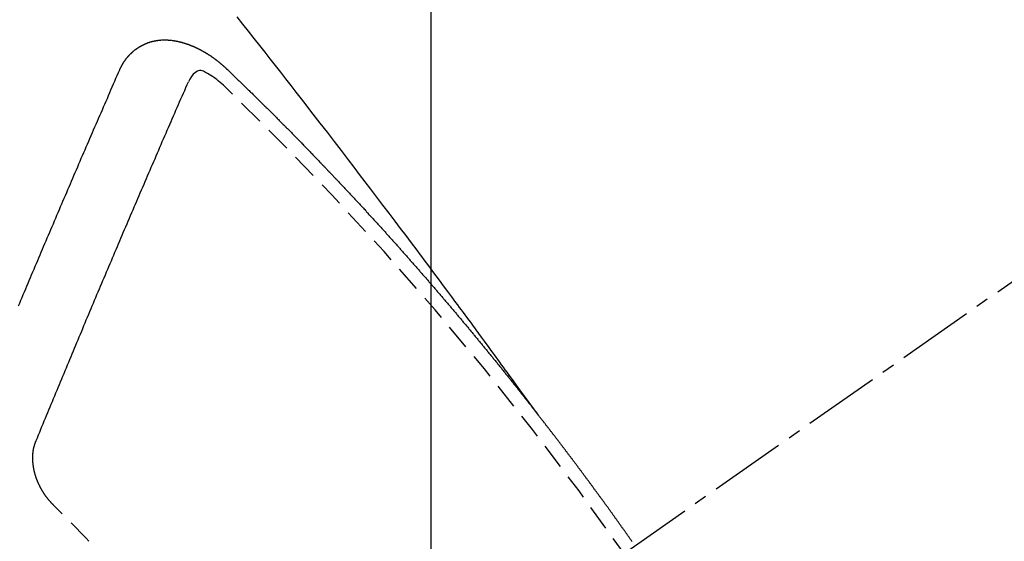
# Model space of a CAD drawing. Units: inches. Extents: x 0 to 26473, y -13 to 8857.
# Drawn here: x 17659 to 17669, y 6893 to 6898 of the extents above; entities that cross this region are included whole.
import ezdxf

# ---------------------------------------------------------------- set-up
doc = ezdxf.new("R2010")
doc.units = ezdxf.units.IN
doc.header["$MEASUREMENT"] = 0
doc.linetypes.add('CENTER2', pattern=[1.125, 0.75, -0.125, 0.125, -0.125])
doc.linetypes.add('HIDDEN', pattern=[0.375, 0.25, -0.125])
doc.layers.get('DEFPOINTS').update_dxf_attribs({"color": 146})
for name, color, linetype in [('150-機器', 8, 'Continuous'), ('160-文字', 254, 'Continuous'), ('166-寸法B', 11, 'Continuous')]:
    doc.layers.add(name, color=color, linetype=linetype)
doc.styles.add('KH001', font='txt')
doc.dimstyles.new('KH1xx015', dxfattribs={"dimscale": 10, "dimtxt": 3.8, "dimasz": 0.8, "dimexe": 0.3, "dimexo": 1.2, "dimgap": 0.5, "dimtad": 3, "dimdec": 1, "dimdsep": 46, "dimlunit": 6, "dimtxsty": 'KH001', "dimblk": 'DOT', "dimcen": 1, "dimdle": 1, "dimclrd": 256, "dimclre": 256, "dimclrt": 256, "dimadec": 0, "dimazin": 0, "dimtfac": 1, "dimtdec": 1, "dimtix": 1, "dimtmove": 2, "dimatfit": 3, "dimldrblk": 'CLOSEDBLANK', "dimfxl": 1, "dimtolj": 1, "dimtzin": 0, "dimlwd": -1, "dimlwe": -1, "dimarcsym": 0})
doc.dimstyles.new('KH1xx030', dxfattribs={"dimscale": 30, "dimtxt": 2, "dimasz": 0.6, "dimexe": 0.3, "dimexo": 1.2, "dimgap": 0.5, "dimtad": 3, "dimdec": 1, "dimdsep": 46, "dimlunit": 6, "dimtxsty": 'KH001', "dimblk": 'DOT', "dimcen": 1, "dimdle": 1, "dimclrd": 256, "dimclre": 256, "dimclrt": 256, "dimadec": 0, "dimazin": 0, "dimtfac": 1, "dimtdec": 1, "dimtix": 1, "dimtmove": 2, "dimatfit": 3, "dimldrblk": 'CLOSEDBLANK', "dimfxl": 1, "dimtolj": 1, "dimtzin": 0, "dimlwd": -1, "dimlwe": -1, "dimarcsym": 0})

# ---------------------------------------------------------------- blocks, each defined once
blk = doc.blocks.new('F402_H')
at = {"layer": '150-機器', "color": 13, "linetype": 'CENTER2'}
blk.add_line((0, 0), (-244.018, -170.8633), dxfattribs=at)
at = {"layer": '150-機器', "color": 13, "linetype": 'HIDDEN'}
for points in [[(-218.9206, -151.3426), (-218.9663, -151.28), (-219.012, -151.2173), (-219.0577, -151.1546), (-219.1035, -151.092), (-219.1346, -151.0493), (-219.1658, -151.0066), (-219.1969, -150.9638), (-219.228, -150.9211), (-219.2459, -150.8965), (-219.2637, -150.8718), (-219.2816, -150.8472), (-219.2994, -150.8225), (-219.3171, -150.7981), (-219.3348, -150.7737), (-219.3525, -150.7492), (-219.3703, -150.7248), (-219.3837, -150.7065), (-219.3971, -150.6882), (-219.4105, -150.6699), (-219.424, -150.6516), (-219.451, -150.6148), (-219.478, -150.578), (-219.505, -150.5412), (-219.5319, -150.5044), (-219.5453, -150.4861), (-219.5588, -150.4678), (-219.5722, -150.4495), (-219.5856, -150.4312), (-219.6035, -150.4069), (-219.6214, -150.3826), (-219.6393, -150.3583), (-219.6573, -150.3341), (-219.6755, -150.3097), (-219.6938, -150.2854), (-219.7121, -150.261), (-219.7303, -150.2367), (-219.771, -150.182), (-219.8113, -150.1272), (-219.8517, -150.0724), (-219.8922, -150.0177), (-219.9239, -149.9753), (-219.9557, -149.9331), (-219.9875, -149.8908), (-220.0192, -149.8485), (-220.0424, -149.8172), (-220.0656, -149.7859), (-220.0887, -149.7546), (-220.1119, -149.7234), (-220.1655, -149.6516), (-220.2194, -149.5801), (-220.2736, -149.5088), (-220.3277, -149.4374), (-220.3871, -149.3591), (-220.4465, -149.2807), (-220.5059, -149.2024), (-220.5654, -149.1241), (-220.6203, -149.0521), (-220.6752, -148.9801), (-220.7303, -148.9081), (-220.7853, -148.8361), (-220.8542, -148.7462), (-220.9231, -148.6562), (-220.9921, -148.5664), (-221.0613, -148.4767), (-221.1075, -148.4171), (-221.1538, -148.3575), (-221.2001, -148.298), (-221.2464, -148.2385), (-221.2973, -148.1731), (-221.3482, -148.1077), (-221.3992, -148.0423), (-221.4502, -147.977), (-221.5012, -147.9117), (-221.5524, -147.8464), (-221.6035, -147.7812), (-221.6548, -147.7161), (-221.7106, -147.6453), (-221.7666, -147.5746), (-221.8225, -147.5039), (-221.8785, -147.4332)], [(-223.0298, -147.952), (-223.0287, -147.95), (-223.0277, -147.9481), (-223.0266, -147.9461), (-223.0261, -147.9433), (-223.0243, -147.9408), (-223.0232, -147.9388), (-223.0221, -147.9369), (-223.0211, -147.9349), (-223.0206, -147.9321), (-223.0195, -147.9302), (-223.0185, -147.9282), (-223.0166, -147.9257), (-223.0155, -147.9237), (-223.0144, -147.9218), (-223.014, -147.919), (-223.0129, -147.917), (-223.0118, -147.9151), (-223.01, -147.9125), (-223.0089, -147.9106), (-223.0078, -147.9086), (-223.0068, -147.9066), (-223.0057, -147.9047), (-223.0046, -147.9027), (-223.0028, -147.9002), (-223.0023, -147.8974), (-223.0012, -147.8954), (-223.0002, -147.8935), (-222.9991, -147.8915), (-222.9972, -147.889), (-222.9962, -147.887), (-222.9951, -147.8851), (-222.994, -147.8831), (-222.9924, -147.882), (-222.9913, -147.88), (-222.9895, -147.8775), (-222.9884, -147.8755), (-222.9873, -147.8735), (-222.9863, -147.8716), (-222.9844, -147.869), (-222.9833, -147.8671), (-222.9817, -147.8659), (-222.9806, -147.864), (-222.9796, -147.862), (-222.9777, -147.8595), (-222.9766, -147.8575), (-222.975, -147.8564), (-222.9739, -147.8544), (-222.9729, -147.8525), (-222.971, -147.8499), (-222.9694, -147.8488), (-222.9683, -147.8468), (-222.9672, -147.8449), (-222.9654, -147.8423), (-222.9637, -147.8412), (-222.9627, -147.8392), (-222.9616, -147.8373), (-222.9591, -147.8355), (-222.9581, -147.8336), (-222.9565, -147.8324), (-222.9554, -147.8305), (-222.9535, -147.8279), (-222.9519, -147.8268), (-222.9508, -147.8248), (-222.9492, -147.8237), (-222.9473, -147.8212), (-222.9462, -147.8192), (-222.9446, -147.8181), (-222.9435, -147.8161), (-222.9411, -147.8144), (-222.94, -147.8124), (-222.9384, -147.8113), (-222.9373, -147.8093), (-222.9349, -147.8076), (-222.9338, -147.8056), (-222.9322, -147.8045), (-222.9306, -147.8033), (-222.9287, -147.8008), (-222.927, -147.7997), (-222.926, -147.7977), (-222.9243, -147.7966), (-222.9225, -147.794), (-222.9208, -147.7929), (-222.9192, -147.7917), (-222.9181, -147.7898), (-222.9157, -147.7881), (-222.9141, -147.7869), (-222.913, -147.785), (-222.9114, -147.7838), (-222.9089, -147.7821), (-222.9078, -147.7801), (-222.9062, -147.779), (-222.9046, -147.7779), (-222.9021, -147.7761), (-222.9011, -147.7742), (-222.8994, -147.773), (-222.8978, -147.7719), (-222.8953, -147.7702), (-222.8943, -147.7682), (-222.8926, -147.7671), (-222.891, -147.7659), (-222.8886, -147.7642), (-222.8869, -147.7631), (-222.8853, -147.7619), (-222.8842, -147.76), (-222.8818, -147.7582), (-222.8801, -147.7571), (-222.8785, -147.7559), (-222.8769, -147.7548), (-222.8744, -147.7531), (-222.8728, -147.7519), (-222.8712, -147.7508), (-222.8687, -147.7491), (-222.8671, -147.7479), (-222.8654, -147.7468), (-222.8638, -147.7457), (-222.8614, -147.7439), (-222.8597, -147.7428), (-222.8581, -147.7416), (-222.8565, -147.7405), (-222.854, -147.7388), (-222.8524, -147.7376), (-222.8507, -147.7365), (-222.8491, -147.7354), (-222.8467, -147.7336), (-222.845, -147.7325), (-222.8434, -147.7314), (-222.8417, -147.7302), (-222.8387, -147.7293), (-222.8371, -147.7282), (-222.8355, -147.727), (-222.8338, -147.7259), (-222.8314, -147.7242), (-222.8297, -147.723), (-222.8275, -147.7227), (-222.8259, -147.7215), (-222.8234, -147.7198), (-222.8218, -147.7187), (-222.8202, -147.7175), (-222.818, -147.7172), (-222.8155, -147.7155), (-222.8139, -147.7144), (-222.8123, -147.7132), (-222.81, -147.7129), (-222.8076, -147.7112), (-222.806, -147.71), (-222.8038, -147.7097), (-222.8021, -147.7085), (-222.7997, -147.7068), (-222.7975, -147.7065), (-222.7958, -147.7054), (-222.7936, -147.705), (-222.7912, -147.7033), (-222.7895, -147.7022), (-222.7873, -147.7018), (-222.7857, -147.7007), (-222.7835, -147.7004), (-222.781, -147.6987), (-222.7788, -147.6983), (-222.7772, -147.6972), (-222.7756, -147.696), (-222.7725, -147.6951), (-222.7709, -147.694), (-222.7687, -147.6937), (-222.7671, -147.6925), (-222.7649, -147.6922), (-222.7618, -147.6913), (-222.7602, -147.6902), (-222.758, -147.6898), (-222.7564, -147.6887), (-222.7533, -147.6878), (-222.7517, -147.6866), (-222.7495, -147.6863), (-222.7473, -147.686), (-222.7457, -147.6848), (-222.7426, -147.6839), (-222.7404, -147.6836), (-222.7388, -147.6825), (-222.7366, -147.6821), (-222.7344, -147.6818), (-222.7319, -147.6801), (-222.7297, -147.6798), (-222.7275, -147.6795), (-222.7253, -147.6791), (-222.7237, -147.678), (-222.7215, -147.6777), (-222.7185, -147.6768), (-222.7163, -147.6764), (-222.7146, -147.6753), (-222.7124, -147.675), (-222.7102, -147.6746), (-222.7072, -147.6737), (-222.705, -147.6734), (-222.7028, -147.6731), (-222.7011, -147.6719), (-222.6989, -147.6716), (-222.6967, -147.6713), (-222.6937, -147.6704), (-222.6915, -147.6701), (-222.6893, -147.6697), (-222.6871, -147.6694), (-222.6849, -147.6691), (-222.6827, -147.6687), (-222.6805, -147.6684), (-222.6774, -147.6675), (-222.6752, -147.6672), (-222.673, -147.6669), (-222.6708, -147.6665), (-222.6686, -147.6662), (-222.6664, -147.6659), (-222.6642, -147.6656), (-222.662, -147.6652), (-222.659, -147.6643), (-222.6568, -147.664), (-222.6546, -147.6637), (-222.6524, -147.6633), (-222.6502, -147.663), (-222.648, -147.6627), (-222.6452, -147.6632), (-222.643, -147.6629), (-222.6408, -147.6625), (-222.6386, -147.6622), (-222.6355, -147.6613), (-222.6333, -147.661), (-222.6305, -147.6615), (-222.6283, -147.6611), (-222.6261, -147.6608), (-222.6239, -147.6605), (-222.6212, -147.661), (-222.6189, -147.6606), (-222.6167, -147.6603), (-222.6145, -147.66), (-222.6118, -147.6605), (-222.6095, -147.6602), (-222.6073, -147.6598), (-222.6046, -147.6603), (-222.6024, -147.66), (-222.6002, -147.6597), (-222.5966, -147.6596), (-222.5944, -147.6593), (-222.5916, -147.6597), (-222.5894, -147.6594), (-222.5872, -147.6591), (-222.5844, -147.6596), (-222.5822, -147.6593), (-222.5794, -147.6597), (-222.5772, -147.6594), (-222.5744, -147.6599), (-222.5722, -147.6596), (-222.5694, -147.6601), (-222.5672, -147.6597), (-222.5644, -147.6602), (-222.5622, -147.6599), (-222.5595, -147.6604), (-222.5573, -147.6601), (-222.5553, -147.6611), (-222.5531, -147.6608), (-222.5503, -147.6613), (-222.5481, -147.661), (-222.5453, -147.6615), (-222.5425, -147.6619), (-222.5403, -147.6616), (-222.5376, -147.6621), (-222.5348, -147.6626), (-222.5326, -147.6623), (-222.5298, -147.6628), (-222.527, -147.6632), (-222.5248, -147.6629), (-222.522, -147.6634), (-222.5193, -147.6639), (-222.5171, -147.6636), (-222.5151, -147.6646), (-222.5123, -147.6651), (-222.5095, -147.6656), (-222.5073, -147.6653), (-222.5046, -147.6658), (-222.5018, -147.6663), (-222.499, -147.6668), (-222.4968, -147.6664), (-222.4948, -147.6675), (-222.4921, -147.668), (-222.4893, -147.6685), (-222.4865, -147.669), (-222.4837, -147.6694), (-222.4815, -147.6691), (-222.4787, -147.6696), (-222.4768, -147.6707), (-222.474, -147.6712), (-222.4712, -147.6717), (-222.4684, -147.6721), (-222.4657, -147.6726), (-222.4629, -147.6731), (-222.4609, -147.6742), (-222.4581, -147.6747), (-222.4554, -147.6752), (-222.4526, -147.6757), (-222.4498, -147.6761), (-222.4478, -147.6772), (-222.4451, -147.6777), (-222.4423, -147.6782), (-222.4395, -147.6787), (-222.4376, -147.6797), (-222.4348, -147.6802), (-222.432, -147.6807), (-222.4292, -147.6812), (-222.4273, -147.6823), (-222.4245, -147.6828), (-222.4217, -147.6832), (-222.4189, -147.6837), (-222.417, -147.6848), (-222.4142, -147.6853), (-222.4114, -147.6858), (-222.4094, -147.6868), (-222.4061, -147.6881), (-222.4033, -147.6886), (-222.4005, -147.6891), (-222.3986, -147.6902), (-222.3958, -147.6907), (-222.393, -147.6912), (-222.3905, -147.693), (-222.3877, -147.6935), (-222.3849, -147.694), (-222.383, -147.6951), (-222.3802, -147.6956), (-222.3768, -147.6969), (-222.3749, -147.6979), (-222.3721, -147.6984), (-222.3693, -147.6989), (-222.3668, -147.7008), (-222.364, -147.7013), (-222.3621, -147.7024), (-222.3593, -147.7028), (-222.3559, -147.7042), (-222.354, -147.7052), (-222.3512, -147.7057), (-222.3487, -147.7076), (-222.3459, -147.7081), (-222.3431, -147.7086), (-222.3406, -147.7104), (-222.3378, -147.7109), (-222.3358, -147.712), (-222.3325, -147.7133), (-222.3305, -147.7144), (-222.3277, -147.7149), (-222.3244, -147.7162), (-222.3224, -147.7172), (-222.3191, -147.7185), (-222.3171, -147.7196), (-222.3143, -147.7201), (-222.3118, -147.722), (-222.309, -147.7225), (-222.3065, -147.7243), (-222.3037, -147.7248), (-222.3012, -147.7267), (-222.2984, -147.7272), (-222.2959, -147.7291), (-222.2931, -147.7296), (-222.2906, -147.7314), (-222.2878, -147.7319), (-222.2852, -147.7338), (-222.2833, -147.7349), (-222.2799, -147.7362), (-222.278, -147.7372), (-222.2746, -147.7385), (-222.2727, -147.7396), (-222.2693, -147.7409), (-222.2674, -147.742), (-222.264, -147.7433), (-222.2615, -147.7452), (-222.2595, -147.7462), (-222.2562, -147.7475), (-222.2542, -147.7486), (-222.2508, -147.7499), (-222.2489, -147.751), (-222.2464, -147.7528), (-222.243, -147.7541), (-222.241, -147.7552), (-222.2385, -147.7571), (-222.2352, -147.7584), (-222.2332, -147.7595), (-222.2307, -147.7613), (-222.2273, -147.7626), (-222.2254, -147.7637), (-222.2228, -147.7656), (-222.2195, -147.7669), (-222.2175, -147.768), (-222.215, -147.7698), (-222.2116, -147.7711), (-222.2097, -147.7722), (-222.2071, -147.7741), (-222.2046, -147.776), (-222.2012, -147.7773), (-222.1993, -147.7783), (-222.1968, -147.7802), (-222.1934, -147.7815), (-222.1909, -147.7834), (-222.1889, -147.7845), (-222.1864, -147.7863), (-222.1838, -147.7882), (-222.1805, -147.7895), (-222.178, -147.7914), (-222.176, -147.7925), (-222.1735, -147.7943), (-222.1701, -147.7956), (-222.1676, -147.7975), (-222.165, -147.7994), (-222.1631, -147.8005), (-222.1606, -147.8023), (-222.158, -147.8042), (-222.1547, -147.8055), (-222.1521, -147.8074), (-222.1496, -147.8093), (-222.1471, -147.8112), (-222.1451, -147.8122), (-222.1426, -147.8141), (-222.14, -147.816), (-222.1367, -147.8173), (-222.1342, -147.8192), (-222.1316, -147.821), (-222.1291, -147.8229), (-222.1266, -147.8248), (-222.124, -147.8267), (-222.1215, -147.8286), (-222.1195, -147.8296), (-222.117, -147.8315), (-222.1145, -147.8334), (-222.1119, -147.8353), (-222.1094, -147.8371), (-222.1069, -147.839), (-222.1043, -147.8409), (-222.1018, -147.8428), (-222.0993, -147.8447), (-222.0959, -147.846), (-222.0934, -147.8478), (-222.0909, -147.8497), (-222.0891, -147.8522), (-222.0866, -147.8541), (-222.0841, -147.8559), (-222.0815, -147.8578), (-222.079, -147.8597), (-222.0765, -147.8616), (-222.0739, -147.8634), (-222.0714, -147.8653), (-222.0689, -147.8672), (-222.0663, -147.8691), (-222.0638, -147.871), (-222.0607, -147.8737), (-222.0582, -147.8755), (-222.0556, -147.8774), (-222.0539, -147.8799), (-222.0514, -147.8817), (-222.0488, -147.8836), (-222.0463, -147.8855), (-222.0438, -147.8874), (-222.0412, -147.8893), (-222.0395, -147.8917), (-222.0364, -147.8944), (-222.0339, -147.8963), (-222.0314, -147.8982), (-222.0288, -147.9), (-222.0271, -147.9025), (-222.0246, -147.9044), (-222.022, -147.9063), (-222.0189, -147.9089), (-222.0172, -147.9114), (-222.0147, -147.9133), (-222.0122, -147.9152), (-222.0096, -147.917), (-222.0079, -147.9195), (-222.0048, -147.9222), (-222.0023, -147.9241), (-221.9997, -147.9259), (-221.998, -147.9284), (-221.9955, -147.9303), (-221.9924, -147.933), (-221.9898, -147.9348), (-221.9881, -147.9373), (-221.9856, -147.9392), (-221.9831, -147.9411), (-221.9814, -147.9435)], [(-224.0235, -150.2696), (-224.0114, -150.2416), (-224.0002, -150.2142), (-223.9881, -150.1863), (-223.9768, -150.1589), (-223.9647, -150.131), (-223.9534, -150.1036), (-223.9414, -150.0757), (-223.9293, -150.0477), (-223.918, -150.0203), (-223.9059, -149.9924), (-223.8946, -149.965), (-223.8825, -149.9371), (-223.8705, -149.9091), (-223.8598, -149.8809), (-223.8477, -149.853), (-223.8356, -149.8251), (-223.8243, -149.7977), (-223.8122, -149.7697), (-223.8001, -149.7418), (-223.7889, -149.7144), (-223.7768, -149.6865), (-223.7647, -149.6585), (-223.7534, -149.6312), (-223.7413, -149.6032), (-223.7292, -149.5753), (-223.7171, -149.5473), (-223.7059, -149.5199), (-223.6938, -149.492), (-223.6817, -149.4641), (-223.6696, -149.4361), (-223.6589, -149.4079), (-223.6468, -149.38), (-223.6347, -149.352), (-223.6226, -149.3241), (-223.6106, -149.2961), (-223.5985, -149.2682), (-223.5872, -149.2408), (-223.5751, -149.2129), (-223.563, -149.1849), (-223.5509, -149.157), (-223.5388, -149.129), (-223.5267, -149.1011), (-223.5147, -149.0731), (-223.5026, -149.0452), (-223.4913, -149.0178), (-223.4792, -148.9899), (-223.4671, -148.9619), (-223.455, -148.934), (-223.4429, -148.906), (-223.4314, -148.8773), (-223.4193, -148.8493), (-223.4072, -148.8214), (-223.3952, -148.7934), (-223.3831, -148.7655), (-223.371, -148.7376), (-223.3589, -148.7096), (-223.3468, -148.6817), (-223.3347, -148.6537), (-223.3226, -148.6258), (-223.3105, -148.5978), (-223.2985, -148.5699), (-223.2864, -148.5419), (-223.2743, -148.514), (-223.2614, -148.4855), (-223.2493, -148.4575), (-223.2372, -148.4296), (-223.2251, -148.4016), (-223.213, -148.3737), (-223.2009, -148.3458), (-223.1888, -148.3178), (-223.1767, -148.2899), (-223.1638, -148.2613), (-223.1518, -148.2334), (-223.1402, -148.2046), (-223.1281, -148.1767), (-223.1161, -148.1487), (-223.104, -148.1208), (-223.0911, -148.0923), (-223.079, -148.0643), (-223.0669, -148.0364), (-223.0548, -148.0084), (-223.0419, -147.9799), (-223.0298, -147.952)], [(-221.9814, -147.9435), (-221.974, -147.9505), (-221.9672, -147.9567), (-221.9604, -147.9629), (-221.9536, -147.9692), (-221.9477, -147.9759), (-221.9403, -147.983), (-221.9335, -147.9892), (-221.9268, -147.9954), (-221.92, -148.0016), (-221.9132, -148.0078), (-221.9067, -148.0154), (-221.8999, -148.0216), (-221.8931, -148.0278), (-221.8863, -148.034), (-221.8795, -148.0402), (-221.873, -148.0478), (-221.8662, -148.054), (-221.8594, -148.0602), (-221.8526, -148.0665), (-221.8453, -148.0735), (-221.8393, -148.0803), (-221.8325, -148.0865), (-221.8258, -148.0927), (-221.819, -148.0989), (-221.8124, -148.1065), (-221.8057, -148.1127), (-221.7989, -148.1189), (-221.7921, -148.1251), (-221.7847, -148.1321), (-221.7788, -148.1389), (-221.772, -148.1451), (-221.7652, -148.1513), (-221.7584, -148.1575), (-221.7519, -148.1651), (-221.7451, -148.1714), (-221.7383, -148.1776), (-221.7315, -148.1838), (-221.725, -148.1914), (-221.7182, -148.1976), (-221.7114, -148.2038), (-221.7055, -148.2106), (-221.6981, -148.2176), (-221.6913, -148.2238), (-221.6846, -148.23), (-221.6786, -148.2368), (-221.6712, -148.2438), (-221.6645, -148.25), (-221.6585, -148.2568), (-221.6511, -148.2638), (-221.6443, -148.27), (-221.6376, -148.2762), (-221.6316, -148.283), (-221.6242, -148.2901), (-221.6175, -148.2963), (-221.6115, -148.303), (-221.6047, -148.3093), (-221.5974, -148.3163), (-221.5914, -148.3231), (-221.5846, -148.3293), (-221.5773, -148.3363), (-221.5713, -148.3431), (-221.5645, -148.3493), (-221.5577, -148.3555), (-221.5512, -148.3631), (-221.5444, -148.3693), (-221.5376, -148.3755), (-221.5311, -148.3831), (-221.5243, -148.3893), (-221.5175, -148.3955), (-221.5116, -148.4023), (-221.5042, -148.4093), (-221.4974, -148.4155), (-221.4915, -148.4223), (-221.4841, -148.4293), (-221.4781, -148.4361), (-221.4714, -148.4423), (-221.464, -148.4494), (-221.458, -148.4561), (-221.4512, -148.4623), (-221.4445, -148.4686), (-221.4379, -148.4762), (-221.4311, -148.4824), (-221.4252, -148.4891), (-221.4178, -148.4962), (-221.411, -148.5024), (-221.4051, -148.5092), (-221.3977, -148.5162), (-221.3918, -148.523), (-221.385, -148.5292), (-221.3776, -148.5362), (-221.3717, -148.543), (-221.3649, -148.5492), (-221.3583, -148.5568), (-221.3516, -148.563), (-221.3456, -148.5698), (-221.3382, -148.5768), (-221.3315, -148.583), (-221.3255, -148.5898), (-221.3181, -148.5968), (-221.3122, -148.6036), (-221.3054, -148.6098), (-221.2988, -148.6174), (-221.2921, -148.6236), (-221.2853, -148.6298), (-221.2787, -148.6374), (-221.272, -148.6436), (-221.266, -148.6504), (-221.2586, -148.6574), (-221.2527, -148.6642), (-221.2459, -148.6704), (-221.2394, -148.678), (-221.2326, -148.6842), (-221.226, -148.6918), (-221.2193, -148.698), (-221.2133, -148.7048), (-221.2059, -148.7118), (-221.2, -148.7186), (-221.1932, -148.7248), (-221.1866, -148.7324), (-221.1799, -148.7386), (-221.1739, -148.7454), (-221.1665, -148.7524), (-221.1606, -148.7592), (-221.1532, -148.7663), (-221.1473, -148.773), (-221.1405, -148.7792), (-221.1339, -148.7868), (-221.1272, -148.7931), (-221.1212, -148.7998), (-221.1138, -148.8069), (-221.1079, -148.8136), (-221.1005, -148.8207), (-221.0946, -148.8274), (-221.0878, -148.8337), (-221.0812, -148.8413), (-221.0744, -148.8475), (-221.0679, -148.8551), (-221.0611, -148.8613), (-221.0552, -148.868), (-221.0486, -148.8756), (-221.0418, -148.8819), (-221.0353, -148.8895), (-221.0285, -148.8957), (-221.0226, -148.9024), (-221.0152, -148.9095), (-221.0092, -148.9162), (-221.0019, -148.9233), (-220.9959, -148.9301), (-220.99, -148.9368), (-220.9826, -148.9439), (-220.9766, -148.9506), (-220.9693, -148.9577), (-220.9633, -148.9644), (-220.9573, -148.9712), (-220.95, -148.9783), (-220.944, -148.985), (-220.9367, -148.9921), (-220.9307, -148.9988), (-220.9247, -149.0056), (-220.9174, -149.0126), (-220.9114, -149.0194), (-220.9041, -149.0265), (-220.8981, -149.0332), (-220.8916, -149.0408), (-220.8848, -149.047), (-220.8788, -149.0538), (-220.8715, -149.0608), (-220.8655, -149.0676), (-220.859, -149.0752), (-220.8522, -149.0814), (-220.8456, -149.089), (-220.8397, -149.0958), (-220.8329, -149.102), (-220.8263, -149.1096), (-220.8204, -149.1164), (-220.813, -149.1234), (-220.8071, -149.1302), (-220.8005, -149.1378), (-220.7937, -149.144), (-220.7872, -149.1516), (-220.7812, -149.1584), (-220.7745, -149.1646), (-220.7679, -149.1722), (-220.762, -149.179), (-220.7546, -149.186), (-220.7486, -149.1928), (-220.7421, -149.2004), (-220.7353, -149.2066), (-220.7288, -149.2142), (-220.7228, -149.221), (-220.7155, -149.228), (-220.7095, -149.2348), (-220.7035, -149.2416), (-220.6962, -149.2486), (-220.6902, -149.2554), (-220.6837, -149.263), (-220.6777, -149.2697), (-220.6703, -149.2768), (-220.6644, -149.2836), (-220.6578, -149.2911), (-220.6511, -149.2974), (-220.6445, -149.305), (-220.6386, -149.3117), (-220.632, -149.3193), (-220.6252, -149.3255), (-220.6187, -149.3331), (-220.6127, -149.3399), (-220.6068, -149.3467), (-220.5994, -149.3537), (-220.5935, -149.3605), (-220.5869, -149.3681), (-220.5809, -149.3749), (-220.5736, -149.3819), (-220.5676, -149.3887), (-220.5611, -149.3963), (-220.5551, -149.4031), (-220.5478, -149.4101), (-220.5418, -149.4169), (-220.5353, -149.4245), (-220.5293, -149.4313), (-220.5219, -149.4383), (-220.516, -149.4451), (-220.5094, -149.4527), (-220.5035, -149.4594), (-220.4969, -149.467), (-220.4902, -149.4732), (-220.4836, -149.4808), (-220.4777, -149.4876), (-220.4711, -149.4952), (-220.4652, -149.502), (-220.4578, -149.509), (-220.4518, -149.5158), (-220.4453, -149.5234), (-220.4393, -149.5302), (-220.4328, -149.5378), (-220.426, -149.544), (-220.4195, -149.5516), (-220.4135, -149.5584), (-220.407, -149.566), (-220.401, -149.5728), (-220.3945, -149.5804), (-220.3877, -149.5866), (-220.3811, -149.5942), (-220.3752, -149.6009), (-220.3686, -149.6085), (-220.3627, -149.6153), (-220.3561, -149.6229), (-220.3488, -149.6299), (-220.3428, -149.6367), (-220.3363, -149.6443), (-220.3303, -149.6511), (-220.3238, -149.6587), (-220.3178, -149.6655), (-220.3113, -149.6731), (-220.3053, -149.6799), (-220.298, -149.6869), (-220.292, -149.6937), (-220.2855, -149.7013), (-220.2795, -149.708), (-220.273, -149.7156), (-220.267, -149.7224), (-220.2604, -149.73), (-220.2545, -149.7368), (-220.2479, -149.7444), (-220.2406, -149.7514), (-220.2346, -149.7582), (-220.2281, -149.7658), (-220.2221, -149.7726), (-220.2156, -149.7802), (-220.2096, -149.787), (-220.2031, -149.7946), (-220.1971, -149.8013), (-220.1906, -149.8089), (-220.1846, -149.8157), (-220.1781, -149.8233), (-220.1715, -149.8309), (-220.1648, -149.8371), (-220.1582, -149.8447), (-220.1523, -149.8515), (-220.1457, -149.8591), (-220.1397, -149.8659), (-220.1332, -149.8735), (-220.1272, -149.8803), (-220.1207, -149.8879), (-220.1142, -149.8955), (-220.1082, -149.9022), (-220.1017, -149.9098), (-220.0957, -149.9166), (-220.0892, -149.9242), (-220.0832, -149.931), (-220.0767, -149.9386), (-220.0707, -149.9454), (-220.0642, -149.953), (-220.0576, -149.9606), (-220.0517, -149.9673), (-220.0451, -149.9749), (-220.0392, -149.9817), (-220.0326, -149.9893), (-220.0266, -149.9961), (-220.0201, -150.0037), (-220.0136, -150.0113), (-220.0076, -150.0181), (-220.0011, -150.0257), (-219.9951, -150.0325), (-219.9886, -150.0401), (-219.9826, -150.0468), (-219.9761, -150.0544), (-219.9695, -150.062), (-219.9636, -150.0688), (-219.957, -150.0764), (-219.9511, -150.0832), (-219.9445, -150.0908), (-219.9386, -150.0976), (-219.932, -150.1052), (-219.9255, -150.1128), (-219.9195, -150.1195), (-219.913, -150.1271), (-219.907, -150.1339), (-219.9005, -150.1415), (-219.8939, -150.1491), (-219.888, -150.1559), (-219.8822, -150.1641), (-219.8763, -150.1709), (-219.8697, -150.1785), (-219.8632, -150.186), (-219.8572, -150.1928), (-219.8507, -150.2004), (-219.8447, -150.2072), (-219.8382, -150.2148), (-219.8317, -150.2224), (-219.8257, -150.2292), (-219.8192, -150.2368), (-219.8132, -150.2436), (-219.8075, -150.2517), (-219.8009, -150.2593), (-219.795, -150.2661), (-219.7884, -150.2737), (-219.7825, -150.2805), (-219.7759, -150.2881), (-219.7694, -150.2957), (-219.7634, -150.3025), (-219.7569, -150.3101), (-219.7517, -150.3174), (-219.7452, -150.325), (-219.7387, -150.3326), (-219.7327, -150.3394), (-219.7262, -150.347), (-219.7202, -150.3538), (-219.7137, -150.3614), (-219.7079, -150.3695), (-219.702, -150.3763), (-219.6954, -150.3839), (-219.6889, -150.3915), (-219.6829, -150.3983), (-219.6764, -150.4059), (-219.6704, -150.4127), (-219.6647, -150.4208), (-219.6582, -150.4284), (-219.6522, -150.4352), (-219.6457, -150.4428), (-219.6397, -150.4496), (-219.6332, -150.4572), (-219.6274, -150.4654), (-219.6215, -150.4722), (-219.6149, -150.4797), (-219.6084, -150.4873), (-219.6024, -150.4941), (-219.5967, -150.5023), (-219.5908, -150.5091), (-219.5842, -150.5167), (-219.5777, -150.5243), (-219.5717, -150.5311), (-219.566, -150.5392), (-219.5595, -150.5468), (-219.5535, -150.5536), (-219.547, -150.5612), (-219.5412, -150.5694), (-219.5353, -150.5762), (-219.5287, -150.5837), (-219.5228, -150.5905), (-219.5162, -150.5981), (-219.5105, -150.6063), (-219.5045, -150.6131), (-219.498, -150.6207), (-219.4915, -150.6283), (-219.4863, -150.6356), (-219.4798, -150.6432), (-219.4732, -150.6508), (-219.4673, -150.6576), (-219.4616, -150.6658), (-219.4556, -150.6726), (-219.4491, -150.6802), (-219.4425, -150.6877), (-219.4374, -150.6951), (-219.4308, -150.7027), (-219.4243, -150.7103), (-219.4191, -150.7177), (-219.4126, -150.7252), (-219.4061, -150.7328), (-219.4001, -150.7396), (-219.3944, -150.7478), (-219.3878, -150.7554), (-219.3819, -150.7622), (-219.3762, -150.7703), (-219.3696, -150.7779), (-219.3637, -150.7847), (-219.3571, -150.7923), (-219.352, -150.7997), (-219.3454, -150.8073), (-219.3389, -150.8149), (-219.3337, -150.8222), (-219.3272, -150.8298), (-219.3207, -150.8374), (-219.3155, -150.8448), (-219.309, -150.8524), (-219.3024, -150.86), (-219.2973, -150.8673), (-219.2908, -150.8749), (-219.2842, -150.8825), (-219.2791, -150.8899), (-219.2725, -150.8975), (-219.266, -150.9051), (-219.2608, -150.9124), (-219.2543, -150.92), (-219.2478, -150.9276), (-219.2426, -150.935), (-219.2361, -150.9426), (-219.2304, -150.9507), (-219.2244, -150.9575), (-219.2179, -150.9651), (-219.2121, -150.9733), (-219.2062, -150.9801), (-219.1996, -150.9877), (-219.1939, -150.9958), (-219.188, -151.0026), (-219.1822, -151.0108), (-219.1757, -151.0184), (-219.1697, -151.0252), (-219.164, -151.0333), (-219.1575, -151.0409), (-219.1523, -151.0483), (-219.1458, -151.0559), (-219.1401, -151.064), (-219.1341, -151.0708), (-219.1276, -151.0784), (-219.1218, -151.0866), (-219.1159, -151.0934), (-219.1102, -151.1015), (-219.1036, -151.1091), (-219.0979, -151.1173), (-219.0919, -151.1241), (-219.0854, -151.1317), (-219.0797, -151.1399), (-219.0737, -151.1466), (-219.068, -151.1548), (-219.0615, -151.1624), (-219.0563, -151.1698), (-219.0498, -151.1774), (-219.044, -151.1855), (-219.0381, -151.1923), (-219.0324, -151.2005), (-219.0258, -151.2081), (-219.0207, -151.2154), (-219.0141, -151.223), (-219.0076, -151.2306), (-219.0024, -151.238), (-218.9959, -151.2456), (-218.9902, -151.2537), (-218.9837, -151.2613), (-218.9785, -151.2687), (-218.972, -151.2763), (-218.9662, -151.2845), (-218.9603, -151.2912), (-218.9546, -151.2994), (-218.948, -151.307), (-218.9429, -151.3144), (-218.9363, -151.322), (-218.9306, -151.3301), (-218.9246, -151.3369)], [(-222.0123, -148.105), (-222.0284, -148.0909), (-222.0446, -148.077), (-222.0609, -148.0632), (-222.0774, -148.0497), (-222.088, -148.0414), (-222.0986, -148.0333), (-222.1095, -148.0254), (-222.1205, -148.0178), (-222.1367, -148.0077), (-222.1533, -147.9984), (-222.1703, -147.9893), (-222.1875, -147.9795), (-222.1984, -147.9729), (-222.2093, -147.9668), (-222.2205, -147.9621), (-222.2319, -147.9595), (-222.2458, -147.9599), (-222.2598, -147.9636), (-222.2733, -147.9699), (-222.286, -147.9779), (-222.3083, -147.9974), (-222.3265, -148.0201), (-222.342, -148.0449), (-222.3561, -148.0708)], [(-223.8491, -151.5915), (-223.8379, -151.5641), (-223.8272, -151.5359), (-223.8159, -151.5085), (-223.8046, -151.4812), (-223.7934, -151.4538), (-223.7821, -151.4264), (-223.7708, -151.399), (-223.7595, -151.3717), (-223.7483, -151.3443), (-223.737, -151.3169), (-223.7257, -151.2895), (-223.7136, -151.2616), (-223.7024, -151.2342), (-223.6911, -151.2069), (-223.6798, -151.1795), (-223.6685, -151.1521), (-223.6573, -151.1247), (-223.6452, -151.0968), (-223.6339, -151.0694), (-223.6226, -151.042), (-223.6114, -151.0147), (-223.6001, -150.9873), (-223.588, -150.9593), (-223.5767, -150.932), (-223.5655, -150.9046), (-223.5542, -150.8772), (-223.5421, -150.8493), (-223.5308, -150.8219), (-223.5196, -150.7945), (-223.5075, -150.7666), (-223.4962, -150.7392), (-223.4849, -150.7118), (-223.4737, -150.6845), (-223.4616, -150.6565), (-223.4503, -150.6292), (-223.439, -150.6018), (-223.4269, -150.5738), (-223.4157, -150.5465), (-223.4036, -150.5185), (-223.3929, -150.4903), (-223.3816, -150.463), (-223.3695, -150.435), (-223.3583, -150.4076), (-223.3462, -150.3797), (-223.3349, -150.3523), (-223.3236, -150.3249), (-223.3115, -150.297), (-223.3003, -150.2696), (-223.2882, -150.2417), (-223.2769, -150.2143), (-223.2648, -150.1864), (-223.2535, -150.159), (-223.2414, -150.131), (-223.2302, -150.1037), (-223.2181, -150.0757), (-223.2068, -150.0484), (-223.1947, -150.0204), (-223.1835, -149.993), (-223.1714, -149.9651), (-223.1593, -149.9371), (-223.148, -149.9098), (-223.1359, -149.8818), (-223.1246, -149.8544), (-223.1126, -149.8265), (-223.1005, -149.7986), (-223.0892, -149.7712), (-223.0771, -149.7432), (-223.0658, -149.7159), (-223.0537, -149.6879), (-223.0417, -149.66), (-223.0304, -149.6326), (-223.0183, -149.6047), (-223.0062, -149.5767), (-222.9949, -149.5493), (-222.9829, -149.5214), (-222.9708, -149.4934), (-222.9587, -149.4655), (-222.9474, -149.4381), (-222.9353, -149.4102), (-222.9232, -149.3822), (-222.9111, -149.3543), (-222.8999, -149.3269), (-222.8878, -149.299), (-222.8757, -149.271), (-222.8636, -149.2431), (-222.8515, -149.2151), (-222.8402, -149.1878), (-222.8281, -149.1598), (-222.8161, -149.1319), (-222.804, -149.1039), (-222.7919, -149.076), (-222.7798, -149.048), (-222.7685, -149.0207), (-222.7564, -148.9927), (-222.7443, -148.9648), (-222.7323, -148.9368), (-222.7202, -148.9089), (-222.7081, -148.8809), (-222.696, -148.853), (-222.6839, -148.8251), (-222.6718, -148.7971), (-222.6597, -148.7692), (-222.6476, -148.7412), (-222.6364, -148.7138), (-222.6243, -148.6859), (-222.6122, -148.658), (-222.6001, -148.63), (-222.588, -148.6021), (-222.5759, -148.5741), (-222.5638, -148.5462), (-222.5517, -148.5182), (-222.5397, -148.4903), (-222.5267, -148.4618), (-222.5147, -148.4338), (-222.5026, -148.4059), (-222.4905, -148.3779), (-222.4784, -148.35), (-222.4663, -148.322), (-222.4542, -148.2941), (-222.4421, -148.2661), (-222.43, -148.2382), (-222.4174, -148.2111), (-222.4053, -148.1831), (-222.3924, -148.1546), (-222.3803, -148.1267), (-222.3682, -148.0987), (-222.3561, -148.0708)], [(-218.0004, -152.5839), (-218.0044, -152.5782), (-218.0078, -152.5733), (-218.0118, -152.5676), (-218.0158, -152.5618), (-218.0192, -152.5569), (-218.0232, -152.5512), (-218.0272, -152.5455), (-218.0313, -152.5398), (-218.0347, -152.5349), (-218.0387, -152.5292), (-218.0427, -152.5234), (-218.0461, -152.5185), (-218.0501, -152.5128), (-218.0541, -152.5071), (-218.0581, -152.5014), (-218.0616, -152.4965), (-218.0656, -152.4908), (-218.0696, -152.485), (-218.073, -152.4801), (-218.077, -152.4744), (-218.081, -152.4687), (-218.085, -152.463), (-218.0885, -152.4581), (-218.0925, -152.4524), (-218.0973, -152.4472), (-218.1007, -152.4423), (-218.1047, -152.4366), (-218.1087, -152.4309), (-218.1127, -152.4252), (-218.1162, -152.4203), (-218.1202, -152.4145), (-218.1242, -152.4088), (-218.1276, -152.4039), (-218.1316, -152.3982), (-218.1356, -152.3925), (-218.1396, -152.3868), (-218.143, -152.3819), (-218.1471, -152.3761), (-218.1511, -152.3704), (-218.1545, -152.3655), (-218.1585, -152.3598), (-218.1633, -152.3547), (-218.1673, -152.3489), (-218.1708, -152.344), (-218.1748, -152.3383), (-218.1788, -152.3326), (-218.1822, -152.3277), (-218.1862, -152.322), (-218.1902, -152.3163), (-218.1942, -152.3105), (-218.1976, -152.3056), (-218.2016, -152.2999), (-218.2056, -152.2942), (-218.2099, -152.2899), (-218.2139, -152.2842), (-218.2179, -152.2784), (-218.2219, -152.2727), (-218.2253, -152.2678), (-218.2293, -152.2621), (-218.2334, -152.2564), (-218.2368, -152.2515), (-218.2408, -152.2458), (-218.2448, -152.24), (-218.2496, -152.2349), (-218.253, -152.23), (-218.2571, -152.2243), (-218.2611, -152.2186), (-218.2645, -152.2136), (-218.2685, -152.2079), (-218.2725, -152.2022), (-218.2765, -152.1965), (-218.2799, -152.1916), (-218.2848, -152.1864), (-218.2888, -152.1807), (-218.2922, -152.1758), (-218.2962, -152.1701), (-218.3002, -152.1644), (-218.3042, -152.1587), (-218.3076, -152.1538), (-218.3116, -152.148), (-218.3165, -152.1429), (-218.3199, -152.138), (-218.3239, -152.1323), (-218.3279, -152.1266), (-218.3313, -152.1217), (-218.3353, -152.1159), (-218.3393, -152.1102), (-218.3442, -152.1051), (-218.3476, -152.1002), (-218.3516, -152.0945), (-218.3556, -152.0887), (-218.359, -152.0838), (-218.363, -152.0781), (-218.3671, -152.0724), (-218.3719, -152.0672), (-218.3753, -152.0623), (-218.3793, -152.0566), (-218.3833, -152.0509), (-218.3867, -152.046), (-218.3907, -152.0403), (-218.3948, -152.0346), (-218.3996, -152.0294), (-218.403, -152.0245), (-218.407, -152.0188), (-218.411, -152.0131), (-218.4144, -152.0082), (-218.4185, -152.0025), (-218.4233, -151.9973), (-218.4273, -151.9916), (-218.4307, -151.9867), (-218.4347, -151.981), (-218.4387, -151.9753), (-218.443, -151.9709), (-218.447, -151.9652), (-218.451, -151.9595), (-218.4544, -151.9546), (-218.4584, -151.9489), (-218.4624, -151.9431), (-218.4672, -151.938), (-218.4707, -151.9331), (-218.4747, -151.9274), (-218.4787, -151.9217), (-218.4821, -151.9168), (-218.4869, -151.9116), (-218.4909, -151.9059), (-218.4949, -151.9002), (-218.4984, -151.8953), (-218.5024, -151.8896), (-218.5072, -151.8844), (-218.5106, -151.8795), (-218.5146, -151.8738), (-218.5186, -151.8681), (-218.5226, -151.8623), (-218.5269, -151.858), (-218.5309, -151.8523), (-218.5349, -151.8466), (-218.5383, -151.8417), (-218.5423, -151.836), (-218.5472, -151.8308), (-218.5506, -151.8259), (-218.5546, -151.8202), (-218.5586, -151.8145), (-218.5626, -151.8088), (-218.5669, -151.8044), (-218.5709, -151.7987), (-218.5749, -151.793), (-218.5783, -151.7881), (-218.5831, -151.7829), (-218.5871, -151.7772), (-218.5906, -151.7723), (-218.5946, -151.7666), (-218.5994, -151.7615), (-218.6034, -151.7557), (-218.6068, -151.7508), (-218.6108, -151.7451), (-218.6156, -151.74), (-218.6191, -151.7351), (-218.6231, -151.7293), (-218.6271, -151.7236), (-218.6319, -151.7185), (-218.6353, -151.7136), (-218.6393, -151.7079), (-218.6434, -151.7021), (-218.6476, -151.6978), (-218.6516, -151.6921), (-218.6556, -151.6864), (-218.659, -151.6815), (-218.6639, -151.6763), (-218.6679, -151.6706), (-218.6719, -151.6649), (-218.6753, -151.66), (-218.6801, -151.6548), (-218.6841, -151.6491), (-218.6876, -151.6442), (-218.6916, -151.6385), (-218.6964, -151.6333), (-218.6998, -151.6284), (-218.7038, -151.6227), (-218.7086, -151.6176), (-218.7121, -151.6127), (-218.7161, -151.607), (-218.7201, -151.6012), (-218.7249, -151.5961), (-218.7283, -151.5912), (-218.7323, -151.5855), (-218.7372, -151.5803), (-218.7406, -151.5754), (-218.7446, -151.5697), (-218.7494, -151.5646), (-218.7529, -151.5597), (-218.7569, -151.5539), (-218.7609, -151.5482), (-218.7657, -151.5431), (-218.7691, -151.5382), (-218.7731, -151.5325), (-218.7779, -151.5273), (-218.7814, -151.5224), (-218.7854, -151.5167), (-218.7902, -151.5115), (-218.7936, -151.5066), (-218.7976, -151.5009), (-218.8025, -151.4958), (-218.8059, -151.4909), (-218.8099, -151.4851), (-218.8147, -151.48), (-218.8187, -151.4743), (-218.8222, -151.4694), (-218.8262, -151.4637), (-218.831, -151.4585), (-218.8344, -151.4536), (-218.8384, -151.4479), (-218.8432, -151.4427), (-218.8467, -151.4378), (-218.8507, -151.4321), (-218.8555, -151.427), (-218.8589, -151.4221), (-218.8629, -151.4164), (-218.8678, -151.4112), (-218.8718, -151.4055), (-218.8752, -151.4006), (-218.88, -151.3954), (-218.884, -151.3897), (-218.8875, -151.3848), (-218.8923, -151.3797), (-218.8963, -151.374), (-218.8997, -151.3691), (-218.9045, -151.3639), (-218.9085, -151.3582), (-218.912, -151.3533), (-218.9168, -151.3481), (-218.9208, -151.3424), (-218.9248, -151.3367)], [(-223.682, -152.2232), (-223.6843, -152.2199), (-223.6874, -152.2172), (-223.6899, -152.2154), (-223.6922, -152.2121), (-223.6953, -152.2094), (-223.6976, -152.2061), (-223.7001, -152.2042), (-223.7032, -152.2015), (-223.7055, -152.1983), (-223.7072, -152.1958), (-223.7103, -152.1931), (-223.7126, -152.1899), (-223.7157, -152.1872), (-223.718, -152.1839), (-223.7205, -152.182), (-223.7228, -152.1788), (-223.7251, -152.1755), (-223.7282, -152.1728), (-223.7305, -152.1695), (-223.7322, -152.1671), (-223.7345, -152.1638), (-223.7376, -152.1611), (-223.7399, -152.1578), (-223.7422, -152.1546), (-223.7445, -152.1513), (-223.7468, -152.148), (-223.7485, -152.1456), (-223.7516, -152.1429), (-223.7539, -152.1396), (-223.7562, -152.1364), (-223.7585, -152.1331), (-223.7607, -152.1298), (-223.763, -152.1265), (-223.7647, -152.1241), (-223.767, -152.1208), (-223.7693, -152.1176), (-223.7716, -152.1143), (-223.7739, -152.111), (-223.7754, -152.1072), (-223.7777, -152.1039), (-223.7799, -152.1006), (-223.7817, -152.0982), (-223.784, -152.0949), (-223.7862, -152.0917), (-223.7877, -152.0878), (-223.79, -152.0846), (-223.7923, -152.0813), (-223.7938, -152.0774), (-223.7955, -152.075), (-223.7978, -152.0717), (-223.7992, -152.0679), (-223.8015, -152.0646), (-223.8038, -152.0614), (-223.8053, -152.0575), (-223.8076, -152.0542), (-223.8085, -152.0512), (-223.8108, -152.048), (-223.8122, -152.0441), (-223.8145, -152.0408), (-223.816, -152.037), (-223.8183, -152.0337), (-223.8192, -152.0307), (-223.8206, -152.0269), (-223.8229, -152.0236), (-223.8244, -152.0198), (-223.8259, -152.0159), (-223.8276, -152.0135), (-223.8291, -152.0096), (-223.8305, -152.0058), (-223.832, -152.002), (-223.8337, -151.9995), (-223.8352, -151.9957), (-223.8367, -151.9918), (-223.8381, -151.988), (-223.839, -151.985), (-223.8405, -151.9811), (-223.8428, -151.9779), (-223.8443, -151.974), (-223.8452, -151.971), (-223.8466, -151.9672), (-223.8481, -151.9633), (-223.849, -151.9603), (-223.8505, -151.9564), (-223.8519, -151.9526), (-223.8528, -151.9496), (-223.8543, -151.9457), (-223.8544, -151.9421), (-223.8559, -151.9383), (-223.8573, -151.9345), (-223.8582, -151.9314), (-223.8597, -151.9276), (-223.8606, -151.9246), (-223.8613, -151.9202), (-223.8627, -151.9163), (-223.8636, -151.9133), (-223.8643, -151.9089), (-223.8652, -151.9059), (-223.8667, -151.902), (-223.8667, -151.8984), (-223.8682, -151.8946), (-223.8691, -151.8916), (-223.8698, -151.8872), (-223.8707, -151.8841), (-223.8708, -151.8805), (-223.8722, -151.8767), (-223.8723, -151.8731), (-223.8738, -151.8693), (-223.8739, -151.8657), (-223.8748, -151.8627), (-223.8754, -151.8582), (-223.8763, -151.8552), (-223.877, -151.8508), (-223.877, -151.8472), (-223.8779, -151.8442), (-223.878, -151.8406), (-223.8787, -151.8362), (-223.8796, -151.8332), (-223.8797, -151.8296), (-223.8797, -151.826), (-223.8804, -151.8216), (-223.8813, -151.8185), (-223.8814, -151.8149), (-223.8815, -151.8113), (-223.8815, -151.8077), (-223.8816, -151.8042), (-223.8817, -151.8006), (-223.8826, -151.7975), (-223.8833, -151.7931), (-223.8833, -151.7895), (-223.8834, -151.7859), (-223.8835, -151.7823), (-223.8836, -151.7787), (-223.8837, -151.7751), (-223.8838, -151.7716), (-223.8833, -151.7688), (-223.8834, -151.7652), (-223.8834, -151.7616), (-223.8835, -151.758), (-223.8836, -151.7544), (-223.8837, -151.7508), (-223.8838, -151.7472), (-223.8833, -151.7444), (-223.8834, -151.7408), (-223.8834, -151.7372), (-223.8827, -151.7331), (-223.8822, -151.7303), (-223.8823, -151.7267), (-223.8824, -151.7231), (-223.8819, -151.7203), (-223.882, -151.7167), (-223.8807, -151.7134), (-223.8807, -151.7098), (-223.8808, -151.7062), (-223.8803, -151.7034), (-223.8796, -151.6992), (-223.8791, -151.6965), (-223.8792, -151.6929), (-223.8787, -151.6901), (-223.8774, -151.6867), (-223.8775, -151.6831), (-223.877, -151.6804), (-223.8757, -151.677), (-223.8758, -151.6734), (-223.8753, -151.6706), (-223.874, -151.6673), (-223.8735, -151.6645), (-223.8736, -151.6609), (-223.8723, -151.6576), (-223.8718, -151.6548), (-223.8705, -151.6514), (-223.87, -151.6487), (-223.8695, -151.6459), (-223.8682, -151.6425), (-223.8677, -151.6398), (-223.8664, -151.6364), (-223.8659, -151.6336), (-223.8646, -151.6303), (-223.8641, -151.6275), (-223.8636, -151.6247), (-223.8617, -151.6222), (-223.8612, -151.6194), (-223.8599, -151.6161), (-223.8594, -151.6133), (-223.8576, -151.6107), (-223.8571, -151.608), (-223.8558, -151.6046), (-223.8547, -151.6027), (-223.8534, -151.5993), (-223.8515, -151.5968), (-223.851, -151.594), (-223.8491, -151.5915)]]:
    blk.add_lwpolyline(points, dxfattribs=at)
for centre, radius, start, end in [((-243.7125, -170.6494), 31.2914, 23.88957, 46.11045), ((-237.8505, -166.5448), 20.1459, 24.69226, 45.30776)]:
    blk.add_arc(centre, radius, start, end, dxfattribs=at)
blk = doc.blocks.new('_Dot')
at = {"color": 0, "linetype": 'ByBlock', "lineweight": -2}
blk.add_line((-0.5, 0), (-1, 0), dxfattribs=at)
at = {"color": 0, "linetype": 'ByBlock', "const_width": 0.5}
blk.add_lwpolyline([(-0.25, 0, 1), (0.25, 0, 1)], format="xyb", close=True, dxfattribs=at)
blk = doc.blocks.new('*D809')
at = {"layer": 'DEFPOINTS'}
for p, q in [((17663.2525, 7033.4546), (17663.2525, 6789.5663)), ((17543.2525, 6978.4546), (17543.2525, 6789.5663)), ((17551.2525, 6792.5663), (17655.2525, 6792.5663))]:
    blk.add_line(p, q, dxfattribs=at)
at = {"layer": 'DEFPOINTS', "color": 0}
for p in [(17663.2525, 7045.4546), (17543.2525, 6990.4546), (17663.2525, 6792.5663)]:
    blk.add_point(p, dxfattribs=at)
at = {"layer": 'DEFPOINTS', "linetype": 'ByBlock', "xscale": 8, "yscale": 8, "zscale": 8, "rotation": 180}
blk.add_blockref('_Dot', (17543.2525, 6792.5663), dxfattribs=at)
at = {"layer": 'DEFPOINTS', "linetype": 'ByBlock', "xscale": 8, "yscale": 8, "zscale": 8}
blk.add_blockref('_Dot', (17663.2525, 6792.5663), dxfattribs=at)
at = {"layer": 'DEFPOINTS', "insert": (17603.2525, 6816.5663), "char_height": 38, "attachment_point": 5, "style": 'KH001'}
blk.add_mtext('\\A1;120', dxfattribs=at)
blk = doc.blocks.new('_ClosedBlank')
at = {"color": 0, "linetype": 'ByBlock', "lineweight": -2}
for p, q in [((-1, 0.16667), (0, 0)), ((-1, 0.16667), (-1, -0.16667)), ((0, 0), (-1, -0.16667))]:
    blk.add_line(p, q, dxfattribs=at)
blk = doc.blocks.new('*D811')
at = {"layer": '166-寸法B'}
for p, q in [((17457.0817, 7115.4546), (17457.0817, 7276.4625)), ((17764.8038, 7115.4546), (17448.0817, 7115.4546)), ((17457.0817, 6858.4546), (17457.0817, 7097.4546)), ((17734.8038, 6840.4546), (17448.0817, 6840.4546))]:
    blk.add_line(p, q, dxfattribs=at)
at = {"layer": 'DEFPOINTS', "color": 0}
for p in [(17457.0817, 7115.4546), (17800.8038, 7115.4546), (17770.8038, 6840.4546)]:
    blk.add_point(p, dxfattribs=at)
at = {"layer": '166-寸法B', "linetype": 'ByBlock', "xscale": 18, "yscale": 18, "zscale": 18}
for p, rotation in [((17457.0817, 7115.4546), 90), ((17457.0817, 6840.4546), 270)]:
    blk.add_blockref('_Dot', p, dxfattribs=dict(at, rotation=rotation))
at = {"layer": '166-寸法B', "insert": (17412.0817, 7207.097), "char_height": 60, "attachment_point": 5, "rotation": 90, "style": 'KH001'}
blk.add_mtext('\\A1;275', dxfattribs=at)

msp = doc.modelspace()

# ---------------------------------------------------------------- block references
at = {"layer": '150-機器'}
msp.add_blockref('F402_H', (17883.2306, 7045.647), dxfattribs=at)

# ---------------------------------------------------------------- dimensions: what is measured, and where the dimension line sits
at = {"layer": '166-寸法B'}
dim = msp.add_linear_dim(base=(17457.0817, 7115.4546), p1=(17770.8038, 6840.4546), p2=(17800.8038, 7115.4546), angle=90, dimstyle='KH1xx030', override={"dimtmove": 1}, dxfattribs=at)
dim.commit()
dim.dimension.update_dxf_attribs({"geometry": '*D811', "text_midpoint": (17451.9267, 7207.097), "dimtype": 160})
at = {"layer": 'DEFPOINTS'}
dim = msp.add_linear_dim(base=(17663.2525, 6792.5663), p1=(17543.2525, 6990.4546), p2=(17663.2525, 7045.4546), angle=180, dimstyle='KH1xx015', dxfattribs=at)
dim.commit()
dim.dimension.update_dxf_attribs({"geometry": '*D809', "text_midpoint": (17603.2525, 6816.5663)})

# ---------------------------------------------------------------- leaders
at = {"layer": '160-文字', "annotation_type": 0, "has_hookline": 1, "hookline_direction": 0, "text_width": 1266.0914}
msp.add_leader([(17645.0393, 7024.2414), (18325.9381, 5410.4893), (18326.5381, 5410.4893)], dimstyle='KH1xx030', override={"dimgap": 0.5, "dimtad": 1}, dxfattribs=at)

doc.saveas('drawing.dxf')
